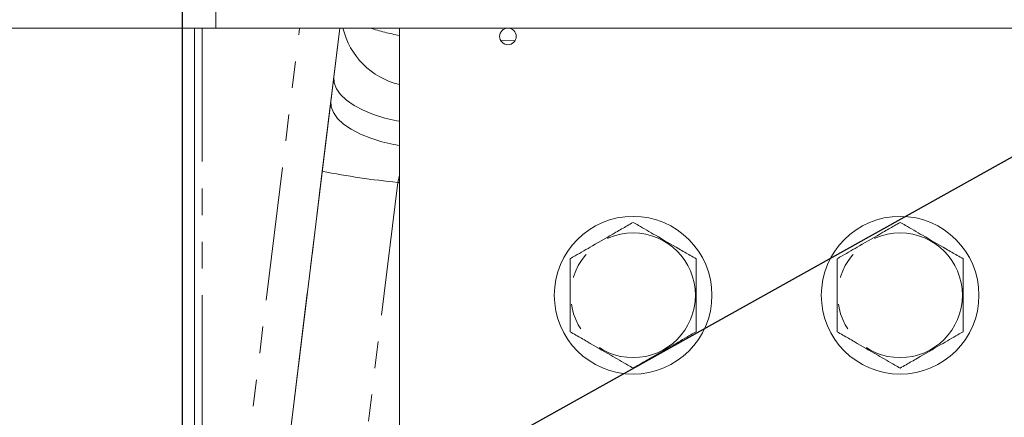
# Model space of a CAD drawing. Units: millimetres. Extents: x 7 to 835, y 2 to 581.
# Drawn here: x 40 to 87, y 147 to 166 of the extents above; entities that cross this region are included whole.
import ezdxf

# ---------------------------------------------------------------- set-up
doc = ezdxf.new("R2010")
doc.units = ezdxf.units.MM
doc.linetypes.add('PHANTOM', pattern=[12.7, 6.35, -1.27, 1.27, -1.27, 1.27, -1.27])
doc.layers.add('SLD-0', color=7, linetype='Continuous')
doc.styles.add('SLDTEXTSTYLE0', font='TXT', dxfattribs={"width": 0.605})
doc.dimstyles.new('SLDDIMSTYLE1', dxfattribs={"dimtxt": 3, "dimasz": 3, "dimexe": 0, "dimexo": 0.0625, "dimgap": 0.75, "dimtad": 0, "dimdec": 1, "dimlfac": 4, "dimrnd": 1e-09, "dimzin": 4, "dimdsep": 46, "dimtxsty": 'SLDTEXTSTYLE0', "dimsah": 1, "dimcen": 0.09, "dimadec": 0, "dimazin": 0, "dimtfac": 1, "dimtdec": 3, "dimtofl": 0, "dimtmove": 0, "dimatfit": 3, "dimfxl": 0, "dimfrac": 2, "dimtolj": 1, "dimtzin": 12, "dimarcsym": 0})
doc.dimstyles.new('SLDDIMSTYLE2', dxfattribs={"dimtxt": 0, "dimasz": 3, "dimexe": 0, "dimexo": 0.0625, "dimgap": 0, "dimtad": 0, "dimtih": 1, "dimtoh": 1, "dimdec": 0, "dimrnd": 1e-09, "dimzin": 0, "dimdsep": 46, "dimtxsty": 'Standard', "dimsah": 1, "dimcen": 0.09, "dimadec": 0, "dimazin": 0, "dimtfac": 3, "dimtdec": 0, "dimtofl": 0, "dimtmove": 0, "dimatfit": 3, "dimfxl": 0, "dimfrac": 2, "dimtolj": 1, "dimtzin": 0, "dimarcsym": 0})

# ---------------------------------------------------------------- blocks, each defined once
blk = doc.blocks.new('*D49')
at = {"layer": 'SLD-0'}
for p, q in [((48.072, 132.858), (48.072, 302.687)), ((164.083, 211.708), (164.083, 302.687)), ((48.072, 299.512), (99.334, 299.512)), ((164.083, 299.512), (112.821, 299.512))]:
    blk.add_line(p, q, dxfattribs=at)
for points in [[(48.072, 299.512), (51.072, 299.05), (51.072, 299.973)], [(164.083, 299.512), (161.083, 299.973), (161.083, 299.05)]]:
    blk.add_solid(points, dxfattribs=at)
at = {"layer": 'SLD-0', "insert": (100.922, 301.078), "char_height": 3, "attachment_point": 1, "style": 'SLDTEXTSTYLE0'}
blk.add_mtext('464.0', dxfattribs=at)

msp = doc.modelspace()

# ---------------------------------------------------------------- linework, layer by layer
at = {"color": 7, "linetype": 'Continuous', "lineweight": 15}
for p, q in [((49.656583, 165.661882), (49.656583, 169.630632)), ((49.656583, 165.661882), (30.606583, 165.661882)), ((48.643758, 134.800171), (48.643758, 165.661882)), ((106.012833, 165.661882), (49.656583, 165.661882)), ((52.387114, 139.88514), (55.5521, 165.661882)), ((55.552099, 165.661882), (52.387114, 139.88515)), ((58.387833, 146.611882), (58.387833, 165.661882)), ((54.716471, 158.85623), (55.126407, 162.19489))]:
    msp.add_line(p, q, dxfattribs=at)
at = {"color": 8, "linetype": 'PHANTOM', "lineweight": 0}
for p, q in [((49.011462, 165.661882), (49.011462, 139.326541)), ((50.501987, 140.125039), (53.637517, 165.661882)), ((55.5521, 165.661882), (52.387114, 139.885139)), ((55.265072, 163.324224), (55.552101, 165.661882)), ((63.202842, 165.073882), (63.877292, 165.0563)), ((55.126407, 162.19489), (55.265072, 163.324224)), ((52.680973, 142.278428), (54.716471, 158.85623)), ((58.304295, 158.324237), (56.268796, 141.746435)), ((58.387833, 158.673984), (58.304295, 158.324237)), ((58.304295, 158.324237), (58.387833, 158.324179))]:
    msp.add_line(p, q, dxfattribs=at)
at = {"color": 8, "linetype": 'PHANTOM', "lineweight": 0, "flags": 128}
for points in [[(58.387833, 161.233706), (58.264692, 161.255824), (57.69466, 161.38485), (57.157205, 161.551352), (56.665912, 161.751122), (56.233198, 161.97911), (55.869998, 162.229556), (55.585494, 162.496128), (55.386874, 162.77209), (55.279159, 163.050467), (55.265072, 163.324224)], [(58.387833, 160.081795), (58.126027, 160.126491), (57.555995, 160.255516), (57.01854, 160.422018), (56.527247, 160.621788), (56.094533, 160.849777), (55.731334, 161.100222), (55.446829, 161.366795), (55.248209, 161.642757), (55.140495, 161.921134), (55.126407, 162.19489)]]:
    msp.add_lwpolyline(points, dxfattribs=at)
at = {"color": 7, "linetype": 'Continuous', "lineweight": 15}
for centre, radius in [((63.547208, 165.265007), 0.396875), ((69.500333, 152.961882), 3.75), ((82.200333, 152.961882), 3.75)]:
    msp.add_circle(centre, radius, dxfattribs=at)
at = {"color": 8, "linetype": 'PHANTOM', "lineweight": 0}
for centre in [(69.500333, 152.961882), (82.200333, 152.961882)]:
    msp.add_circle(centre, 2.964102, dxfattribs=at)
for centre, radius, start, end in [((59.215383, 166.493109), 3.61171, 193.3057725, 256.7541591), ((60.265635, 175.707274), 10.565019, 251.9555121, 259.7619877), ((61.943154, 195.229511), 37.084236, 258.7627486, 264.3688389)]:
    msp.add_arc(centre, radius, start, end, dxfattribs=at)
at = {"color": 7, "linetype": 'Continuous', "lineweight": 15}
for points, knots in [([(66.500333, 154.693933), (66.581977, 154.74107), (66.785691, 154.858684), (67.152945, 155.070718), (67.798299, 155.443314), (68.485813, 155.84025), (69.152801, 156.225336), (69.40827, 156.372831), (69.500333, 156.425984)], [0, 0, 0, 0, 0.089395103, 0.223055721, 0.357508013, 0.722499644, 0.899997567, 1, 1, 1, 1]), ([(69.500333, 156.425984), (69.581957, 156.378858), (69.784439, 156.261955), (70.151915, 156.049793), (70.796902, 155.677409), (71.485837, 155.279652), (72.152799, 154.894582), (72.40827, 154.747086), (72.500333, 154.693933)], [0, 0, 0, 0, 0.0894002163, 0.2217741491, 0.3574712658, 0.7224837724, 0.8999918477, 1, 1, 1, 1]), ([(79.200333, 154.693933), (79.281977, 154.74107), (79.485691, 154.858684), (79.852945, 155.070718), (80.498299, 155.443314), (81.185813, 155.84025), (81.852801, 156.225336), (82.10827, 156.372831), (82.200333, 156.425984)], [0, 0, 0, 0, 0.0893951034, 0.2230557206, 0.3575080131, 0.722499644, 0.8999975674, 1, 1, 1, 1]), ([(82.200333, 156.425984), (82.281957, 156.378858), (82.484439, 156.261955), (82.851915, 156.049793), (83.496902, 155.677409), (84.185837, 155.279652), (84.852799, 154.894582), (85.10827, 154.747086), (85.200333, 154.693933)], [0, 0, 0, 0, 0.0894002163, 0.2217741491, 0.3574712658, 0.7224837724, 0.8999918477, 1, 1, 1, 1]), ([(66.500333, 151.229831), (66.500333, 151.320075), (66.500333, 151.543712), (66.500333, 151.949844), (66.500333, 152.436609), (66.500333, 152.98467), (66.500333, 153.588), (66.500333, 154.130797), (66.500333, 154.505335), (66.500333, 154.653877), (66.500333, 154.693933)], [0, 0, 0, 0, 0.085785634, 0.212587855, 0.342629401, 0.499986512, 0.676552749, 0.853949943, 0.960616351, 1, 1, 1, 1]), ([(72.500333, 154.693933), (72.500333, 154.603689), (72.500333, 154.380052), (72.500333, 153.97392), (72.500333, 153.487155), (72.500333, 152.939094), (72.500333, 152.335763), (72.500333, 151.792967), (72.500333, 151.418429), (72.500333, 151.269887), (72.500333, 151.229831)], [0, 0, 0, 0, 0.085785634, 0.212587855, 0.342629401, 0.499986512, 0.676552749, 0.853949943, 0.960616351, 1, 1, 1, 1]), ([(79.200333, 151.229831), (79.200333, 151.320075), (79.200333, 151.543712), (79.200333, 151.949844), (79.200333, 152.436609), (79.200333, 152.98467), (79.200333, 153.588), (79.200333, 154.130797), (79.200333, 154.505335), (79.200333, 154.653877), (79.200333, 154.693933)], [0, 0, 0, 0, 0.085785634, 0.212587855, 0.342629401, 0.499986512, 0.676552749, 0.853949943, 0.960616351, 1, 1, 1, 1]), ([(85.200333, 154.693933), (85.200333, 154.603689), (85.200333, 154.380052), (85.200333, 153.97392), (85.200333, 153.487155), (85.200333, 152.939094), (85.200333, 152.335763), (85.200333, 151.792967), (85.200333, 151.418429), (85.200333, 151.269887), (85.200333, 151.229831)], [0, 0, 0, 0, 0.085785634, 0.212587855, 0.342629401, 0.499986512, 0.676552749, 0.853949943, 0.960616351, 1, 1, 1, 1]), ([(69.500333, 149.49778), (69.41871, 149.544906), (69.216227, 149.661809), (68.848752, 149.873971), (68.203765, 150.246355), (67.514829, 150.644112), (66.847868, 151.029182), (66.592397, 151.176678), (66.500333, 151.229831)], [0, 0, 0, 0, 0.0894002163, 0.2217741491, 0.3574712658, 0.7224837724, 0.8999918477, 1, 1, 1, 1]), ([(72.500333, 151.229831), (72.41871, 151.182706), (72.216227, 151.065803), (71.848752, 150.85364), (71.203765, 150.481257), (70.514829, 150.0835), (69.847868, 149.698429), (69.592397, 149.550933), (69.500333, 149.49778)], [0, 0, 0, 0, 0.089400216, 0.221774149, 0.357471266, 0.722483772, 0.899991848, 1, 1, 1, 1]), ([(82.200333, 149.49778), (82.11871, 149.544906), (81.916227, 149.661809), (81.548752, 149.873971), (80.903765, 150.246355), (80.214829, 150.644112), (79.547868, 151.029182), (79.292397, 151.176678), (79.200333, 151.229831)], [0, 0, 0, 0, 0.0894002163, 0.2217741491, 0.3574712658, 0.7224837724, 0.8999918477, 1, 1, 1, 1]), ([(85.200333, 151.229831), (85.11871, 151.182706), (84.916227, 151.065803), (84.548752, 150.85364), (83.903765, 150.481257), (83.214829, 150.0835), (82.547868, 149.698429), (82.292397, 149.550933), (82.200333, 149.49778)], [0, 0, 0, 0, 0.089400216, 0.221774149, 0.357471266, 0.722483772, 0.899991848, 1, 1, 1, 1])]:
    msp.add_open_spline(points, degree=3, knots=knots, dxfattribs=at)

# ---------------------------------------------------------------- dimensions: what is measured, and where the dimension line sits
at = {"layer": 'SLD-0'}
dim = msp.add_linear_dim(base=(48.072258, 299.511611), p1=(164.082783, 210.438073), p2=(48.072258, 131.588361), dimstyle='SLDDIMSTYLE1', dxfattribs=at)
dim.commit()
dim.dimension.update_dxf_attribs({"geometry": '*D49', "text_midpoint": (106.077521, 299.511611), "dimtype": 160})

# ---------------------------------------------------------------- leaders
msp.add_leader([(115.4588, 175.103731), (44.126289, 135.339933), (41.126289, 135.339933)], dimstyle='SLDDIMSTYLE2', dxfattribs=at)

doc.saveas('drawing.dxf')
